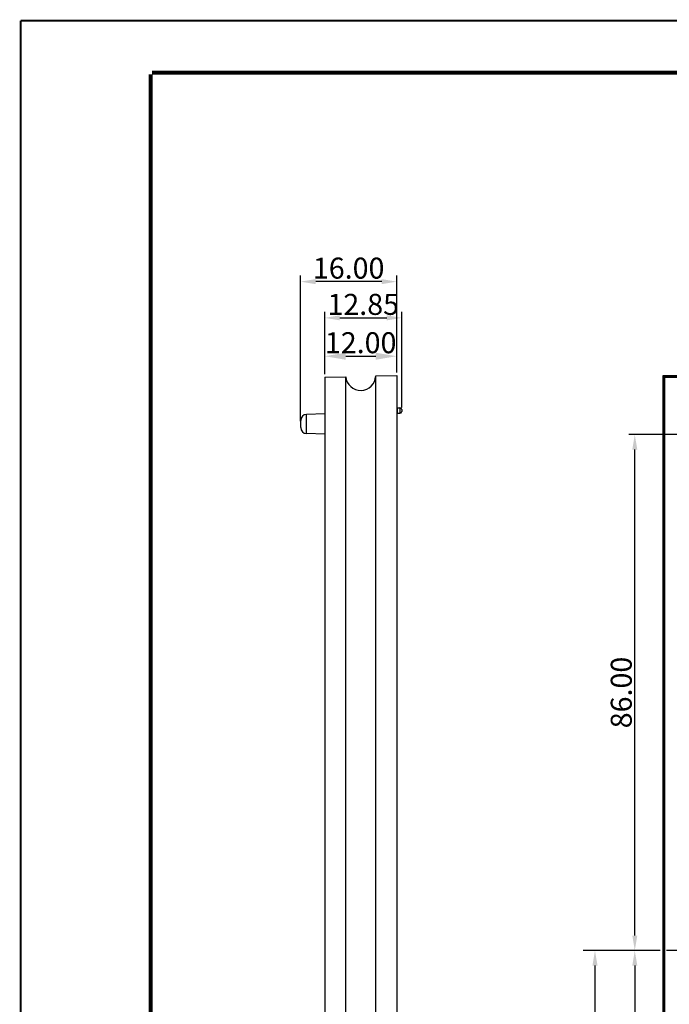
# Model space of a CAD drawing. Units: millimetres. Extents: x 3449 to 3964, y 62 to 426.
# Drawn here: x 3449 to 3558, y 262 to 426 of the extents above; entities that cross this region are included whole.
import ezdxf

# ---------------------------------------------------------------- set-up
doc = ezdxf.new("R2010")
doc.units = ezdxf.units.MM
doc.header["$LTSCALE"] = 32.67
doc.header["$PDMODE"] = 3
doc.header["$PDSIZE"] = 8
doc.linetypes.add('CENTER', pattern=[0.6, 0.375, -0.075, 0.075, -0.075])
doc.layers.get('0').update_dxf_attribs({"linetype": 'CONTINUOUS'})
doc.layers.get('Defpoints').update_dxf_attribs({"linetype": 'CONTINUOUS'})
doc.layers.add('02___PRT_ALL_AXES', color=7, linetype='CONTINUOUS')
doc.layers.add('中心线', color=1, linetype='CENTER')
doc.styles.get("Standard").update_dxf_attribs({"font": 'txt', "width": 0.85})
doc.dimstyles.get("Standard").update_dxf_attribs({"dimtxt": 3.5, "dimasz": 3.5, "dimexe": 0.2, "dimexo": 0.2, "dimgap": 0.5, "dimtad": 1, "dimzin": 1, "dimdsep": 46, "dimtxsty": 'Standard', "dimcen": 0.09, "dimadec": 0, "dimazin": 0, "dimtp": 0.01, "dimtm": 0.01, "dimtfac": 1, "dimtofl": 0, "dimtmove": 0, "dimatfit": 3, "dimfxl": 0, "dimtolj": 1, "dimarcsym": 0})
doc.dimstyles.new('副本 STANDARD', dxfattribs={"dimtxt": 3.5, "dimasz": 3.5, "dimexe": 1, "dimexo": 0.5, "dimgap": 0.5, "dimtad": 1, "dimtoh": 1, "dimzin": 1, "dimdsep": 46, "dimtxsty": 'Standard', "dimcen": 0.09, "dimclrd": 6, "dimclre": 1, "dimclrt": 3, "dimadec": 0, "dimazin": 0, "dimtp": 0.01, "dimtm": 0.01, "dimtfac": 1, "dimtofl": 0, "dimtmove": 0, "dimatfit": 3, "dimfxl": 0, "dimtolj": 1, "dimarcsym": 0})

# ---------------------------------------------------------------- blocks, each defined once
blk = doc.blocks.new('*D8')
at = {"color": 1, "lineweight": -2}
for p, q in [((3569.02, 356.8), (3550.95, 356.8)), ((3556.17, 270.8), (3550.95, 270.8))]:
    blk.add_line(p, q, dxfattribs=at)
at = {"color": 6, "lineweight": -2}
blk.add_line((3551.95, 273.3), (3551.95, 354.3), dxfattribs=at)
at = {"color": 6}
for points in [[(3551.54, 354.3), (3552.37, 354.3), (3551.95, 356.8)], [(3551.54, 273.3), (3552.37, 273.3), (3551.95, 270.8)]]:
    blk.add_solid(points, dxfattribs=at)
at = {"layer": 'Defpoints', "color": 0}
for p in [(3551.95, 356.8), (3569.52, 356.8), (3556.67, 270.8)]:
    blk.add_point(p, dxfattribs=at)
at = {"color": 3, "insert": (3549.7, 313.8), "char_height": 3.5, "attachment_point": 5, "rotation": 90}
blk.add_mtext('\\A1;86.00', dxfattribs=at)
blk = doc.blocks.new('*D9')
at = {"color": 1, "lineweight": -2}
for p, q in [((3556.17, 270.8), (3550.95, 270.8)), ((3569.02, 184.8), (3550.95, 184.8))]:
    blk.add_line(p, q, dxfattribs=at)
at = {"color": 6, "lineweight": -2}
blk.add_line((3551.95, 268.3), (3551.95, 187.3), dxfattribs=at)
at = {"color": 6}
for points in [[(3551.54, 268.3), (3552.37, 268.3), (3551.95, 270.8)], [(3551.54, 187.3), (3552.37, 187.3), (3551.95, 184.8)]]:
    blk.add_solid(points, dxfattribs=at)
at = {"layer": 'Defpoints', "color": 0}
for p in [(3556.67, 270.8), (3551.95, 184.8), (3569.52, 184.8)]:
    blk.add_point(p, dxfattribs=at)
at = {"color": 3, "insert": (3549.7, 227.8), "char_height": 3.5, "attachment_point": 5, "rotation": 90}
blk.add_mtext('\\A1;86.00', dxfattribs=at)
blk = doc.blocks.new('*D12')
at = {"color": 1, "lineweight": -2}
for p, q in [((3554.89, 270.8), (3544.32, 270.8)), ((3590.02, 183.05), (3544.32, 183.05))]:
    blk.add_line(p, q, dxfattribs=at)
at = {"color": 6, "lineweight": -2}
blk.add_line((3545.32, 268.3), (3545.32, 185.55), dxfattribs=at)
at = {"color": 6}
for points in [[(3544.9, 268.3), (3545.74, 268.3), (3545.32, 270.8)], [(3544.9, 185.55), (3545.74, 185.55), (3545.32, 183.05)]]:
    blk.add_solid(points, dxfattribs=at)
at = {"layer": 'Defpoints', "color": 0}
for p in [(3555.39, 270.8), (3545.32, 183.05), (3590.52, 183.05)]:
    blk.add_point(p, dxfattribs=at)
at = {"color": 3, "insert": (3543.07, 226.93), "char_height": 3.5, "attachment_point": 5, "rotation": 90}
blk.add_mtext('\\A1;87.75', dxfattribs=at)
blk = doc.blocks.new('*D13')
at = {"color": 1, "lineweight": -2}
for p, q in [((3500.27, 366.84), (3500.27, 377.24)), ((3513.12, 361.31), (3513.12, 377.24))]:
    blk.add_line(p, q, dxfattribs=at)
at = {"color": 6, "lineweight": -2}
blk.add_line((3502.77, 376.24), (3510.62, 376.24), dxfattribs=at)
at = {"color": 6}
for points in [[(3502.77, 376.66), (3502.77, 375.83), (3500.27, 376.24)], [(3510.62, 376.66), (3510.62, 375.83), (3513.12, 376.24)]]:
    blk.add_solid(points, dxfattribs=at)
at = {"layer": 'Defpoints', "color": 0}
for p in [(3513.12, 376.24), (3500.27, 366.34), (3513.12, 360.81)]:
    blk.add_point(p, dxfattribs=at)
at = {"color": 3, "insert": (3506.7, 378.49), "char_height": 3.5, "attachment_point": 5}
blk.add_mtext('\\A1;12.85', dxfattribs=at)
blk = doc.blocks.new('*D14')
at = {"color": 1, "lineweight": -2}
for p, q in [((3496.27, 359.05), (3496.27, 383.28)), ((3512.27, 367.15), (3512.27, 383.28))]:
    blk.add_line(p, q, dxfattribs=at)
at = {"color": 6, "lineweight": -2}
blk.add_line((3509.77, 382.28), (3498.77, 382.28), dxfattribs=at)
at = {"color": 6}
for points in [[(3498.77, 382.7), (3498.77, 381.86), (3496.27, 382.28)], [(3509.77, 382.7), (3509.77, 381.86), (3512.27, 382.28)]]:
    blk.add_solid(points, dxfattribs=at)
at = {"layer": 'Defpoints', "color": 0}
for p in [(3496.27, 382.28), (3512.27, 366.65), (3496.27, 358.55)]:
    blk.add_point(p, dxfattribs=at)
at = {"color": 3, "insert": (3504.27, 384.53), "char_height": 3.5, "attachment_point": 5}
blk.add_mtext('\\A1;16.00', dxfattribs=at)
blk = doc.blocks.new('*D20')
at = {"color": 1, "lineweight": -2}
for p, q in [((3500.27, 366.84), (3500.27, 370.85)), ((3512.27, 367.15), (3512.27, 370.85))]:
    blk.add_line(p, q, dxfattribs=at)
at = {"color": 6, "lineweight": -2}
blk.add_line((3503.77, 369.85), (3508.77, 369.85), dxfattribs=at)
at = {"color": 6}
for points in [[(3503.77, 370.43), (3503.77, 369.26), (3500.27, 369.85)], [(3508.77, 370.43), (3508.77, 369.26), (3512.27, 369.85)]]:
    blk.add_solid(points, dxfattribs=at)
at = {"layer": 'Defpoints', "color": 0}
for p in [(3512.27, 369.85), (3500.27, 366.34), (3512.27, 366.65)]:
    blk.add_point(p, dxfattribs=at)
at = {"color": 3, "insert": (3506.27, 372.1), "char_height": 3.5, "attachment_point": 5}
blk.add_mtext('\\A1;12.00', dxfattribs=at)

msp = doc.modelspace()

# ---------------------------------------------------------------- linework, layer by layer
at = {"color": 7, "linetype": 'Continuous'}
for p, q in [((3500.274, 366.339), (3503.784, 366.431)), ((3500.274, 366.339), (3500.274, 175.267)), ((3503.784, 175.175), (3503.784, 366.431)), ((3508.772, 366.561), (3512.274, 366.653)), ((3508.772, 175.045), (3508.772, 366.561)), ((3512.274, 366.653), (3512.274, 174.953)), ((3556.671, 174.953), (3556.671, 366.653)), ((3556.762, 366.561), (3556.671, 366.653)), ((3556.671, 366.653), (3748.371, 366.653)), ((3556.762, 175.045), (3556.762, 366.561)), ((3748.279, 366.561), (3556.762, 366.561)), ((3556.893, 175.175), (3556.893, 366.431)), ((3556.985, 366.339), (3556.893, 366.431)), ((3748.148, 366.431), (3556.893, 366.431)), ((3556.985, 175.267), (3556.985, 366.339)), ((3556.985, 366.339), (3748.056, 366.339)), ((3512.374, 361.253), (3512.374, 360.353)), ((3512.824, 361.253), (3512.824, 360.353)), ((3500.274, 360.228), (3497.248, 360.149)), ((3497.248, 356.957), (3497.248, 360.149)), ((3513.124, 360.952), (3513.124, 360.66)), ((3496.274, 357.957), (3496.274, 359.149)), ((3500.274, 356.878), (3497.248, 356.957))]:
    msp.add_line(p, q, dxfattribs=at)
for points, const_width in [([(3449.618, 62.186), (3449.618, 425.766)], 0.346), ([(3449.618, 425.766), (3963.823, 425.766)], 0.346), ([(3471.26, 71.103), (3471.26, 416.849)], 0.693), ([(3471.519, 417.109), (3959.235, 417.109)], 0.693)]:
    msp.add_lwpolyline(points, dxfattribs=dict(at, const_width=const_width))
for centre, radius, start, end in [((3506.274, 366.653), 2.5, 185.10196, 357.89804), ((3571.908, 381.327), 21.152, 224.2727, 224.77513), ((3512.374, 361.353), 0.1, 180, 270), ((3512.824, 360.953), 0.3, 0, 90), ((3497.274, 359.149), 1, 91.5, 180), ((3512.374, 360.253), 0.1, 90, 180), ((3512.824, 360.653), 0.3, 270, 0), ((3497.274, 357.957), 1, 180, 268.5)]:
    msp.add_arc(centre, radius, start, end, dxfattribs=at)
at = {"layer": '02___PRT_ALL_AXES', "color": 7, "linetype": 'Continuous'}
for p, q in [((3512.374, 361.253), (3512.824, 361.253)), ((3512.374, 360.353), (3512.824, 360.353))]:
    msp.add_line(p, q, dxfattribs=at)
at = {"layer": '中心线', "linetype": 'CENTER'}
msp.add_line((3750.78, 270.803), (3543.359, 270.803), dxfattribs=at)

# ---------------------------------------------------------------- dimensions: what is measured, and where the dimension line sits
at = {"color": 1}
for base, p1, p2, picture, middle in [((3496.274, 382.282), (3512.274, 366.653), (3496.274, 358.553), '*D14', (3504.274, 384.532)), ((3513.124, 376.242), (3500.274, 366.339), (3513.124, 360.806), '*D13', (3506.699, 378.492))]:
    dim = msp.add_linear_dim(base=base, p1=p1, p2=p2, dimstyle='Standard', override={"dimasz": 2.5, "dimexe": 1, "dimexo": 0.5, "dimtoh": 1, "dimzin": 0, "dimcen": 1.3, "dimclrd": 6, "dimclre": 1, "dimclrt": 3, "dimtol": 0, "dimtzin": 0}, dxfattribs=at)
    dim.commit()
    dim.dimension.update_dxf_attribs({"geometry": picture, "text_midpoint": middle})
dim = msp.add_linear_dim(base=(3512.274, 369.848), p1=(3500.274, 366.339), p2=(3512.274, 366.653), dimstyle='副本 STANDARD', dxfattribs=at)
dim.commit()
dim.dimension.update_dxf_attribs({"geometry": '*D20', "text_midpoint": (3506.274, 372.098)})
for base, p1, p2, angle, picture, middle in [((3551.955, 356.803), (3556.671, 270.803), (3569.521, 356.803), 90, '*D8', (3549.705, 313.803)), ((3545.322, 183.053), (3555.389, 270.803), (3590.521, 183.053), 90, '*D12', (3543.072, 226.928)), ((3551.955, 184.803), (3556.671, 270.803), (3569.521, 184.803), 270, '*D9', (3549.705, 227.803))]:
    dim = msp.add_linear_dim(base=base, p1=p1, p2=p2, angle=angle, dimstyle='Standard', override={"dimasz": 2.5, "dimexe": 1, "dimexo": 0.5, "dimtoh": 1, "dimzin": 0, "dimcen": 1.3, "dimclrd": 6, "dimclre": 1, "dimclrt": 3, "dimtol": 0, "dimtzin": 0})
    dim.commit()
    dim.dimension.update_dxf_attribs({"geometry": picture, "text_midpoint": middle})

doc.saveas('drawing.dxf')
